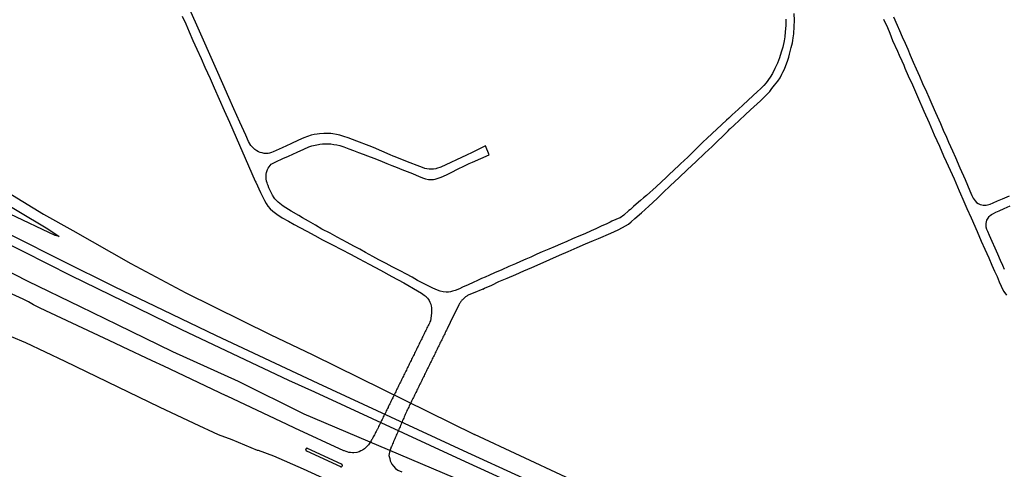
# Model space of a CAD drawing. Units: inches. Extents: x 326449 to 344106, y 4676980 to 4689628.
# Drawn here: x 333057 to 333792, y 4678799 to 4679135 of the extents above; entities that cross this region are included whole.
import ezdxf

# ---------------------------------------------------------------- set-up
doc = ezdxf.new("R2010")
doc.units = ezdxf.units.IN
doc.header["$MEASUREMENT"] = 0
doc.layers.add('Edge_of_Pavement', color=7, linetype='Continuous')

msp = doc.modelspace()

# ---------------------------------------------------------------- linework, layer by layer
at = {"layer": 'Edge_of_Pavement'}
for p, q in [((333574.2439, 4679040.4105), (333586.0915, 4679052.1079)), ((333276.1181, 4678884.8651), (333396.6571, 4678825.3485)), ((333388.567, 4678813.2977), (333279.9325, 4678863.418)), ((333277.1241, 4678857.2491), (333386.5982, 4678806.792)), ((333380.9491, 4678793.2453), (333269.5565, 4678840.6267))]:
    msp.add_line(p, q, dxfattribs=at)
for points in [[(333194.2523, 4679119.7925), (333181.2701, 4679149.2999), (333167.2207, 4679182.3201), (333151.3981, 4679216.5113)], [(333178.4533, 4679137.6121), (333181.0897, 4679131.8031), (333183.5487, 4679126.0147), (333186.4023, 4679119.4191), (333189.3665, 4679113.0351), (333192.5343, 4679106.0961), (333195.4437, 4679099.6417), (333199.2405, 4679091.0553), (333202.4247, 4679084.0447), (333206.0455, 4679075.5681), (333209.7033, 4679067.1621), (333213.7467, 4679058.4467), (333233.0515, 4679014.4941)], [(333629.1575, 4679135.4617), (333629.0533, 4679130.5723), (333628.7565, 4679125.8465), (333628.4087, 4679122.2777), (333627.8911, 4679119.1567), (333626.8141, 4679114.5691), (333625.7131, 4679110.6401), (333624.4475, 4679106.4473), (333622.9731, 4679102.5249), (333621.0333, 4679098.4329), (333619.2255, 4679094.7655), (333617.4327, 4679091.9513), (333614.4451, 4679087.9489), (333612.7917, 4679085.9685), (333610.5247, 4679083.5007), (333607.8677, 4679081.0931), (333604.8513, 4679078.4787), (333600.8191, 4679074.7437), (333597.4011, 4679071.5493), (333593.5505, 4679068.0247), (333589.2081, 4679063.8505), (333586.5511, 4679061.4431), (333584.9081, 4679060.0493)], [(333586.0915, 4679052.1079), (333587.4765, 4679053.4513), (333587.8571, 4679053.8537), (333590.2611, 4679056.0343), (333594.5085, 4679059.8723), (333598.7951, 4679063.9049), (333602.8095, 4679067.6403), (333610.1599, 4679074.4467), (333612.9091, 4679077.0305), (333615.2963, 4679079.2649), (333617.2209, 4679081.4897), (333618.8417, 4679083.6309), (333620.7515, 4679086.0339), (333623.1717, 4679089.1213), (333624.8523, 4679091.6351), (333626.2853, 4679094.2243), (333627.0599, 4679095.7757), (333628.0801, 4679098.1587), (333629.1559, 4679100.6653), (333630.4429, 4679104.0397), (333631.4399, 4679107.1167), (333631.9595, 4679109.3485), (333633.2569, 4679114.3235), (333634.0635, 4679117.7063), (333634.3947, 4679119.3367), (333634.7513, 4679121.3935), (333635.1265, 4679124.5173), (333635.4719, 4679129.9713), (333635.5861, 4679134.4157), (333635.4113, 4679139.6301)], [(333702.0213, 4679135.4675), (333705.0023, 4679129.0298), (333706.8843, 4679124.8169), (333708.943, 4679119.5337), (333712.5723, 4679111.5371), (333713.9235, 4679108.4897), (333715.8068, 4679104.3479), (333717.1717, 4679100.9684), (333718.0634, 4679098.8561), (333720.5696, 4679093.0587), (333723.6509, 4679086.2635), (333727.4473, 4679077.6592), (333732.3044, 4679066.6707), (333736.1878, 4679057.9582), (333739.9985, 4679049.1581), (333743.8835, 4679040.5345), (333746.9929, 4679033.3119), (333748.893, 4679029.1164), (333751.9251, 4679022.5533), (333754.7461, 4679016.1184), (333758.627, 4679007.2636), (333759.5126, 4679005.0425), (333761.3622, 4679001.0081), (333764.4074, 4678994.1779), (333767.5015, 4678987.0978), (333771.9262, 4678976.8106), (333775.1455, 4678969.7639), (333777.7079, 4678963.796), (333780.7559, 4678957.1258), (333783.0464, 4678951.8741), (333785.0799, 4678947.1783), (333786.8771, 4678943.1982), (333788.3583, 4678939.4548), (333790.0046, 4678935.993), (333791.0696, 4678933.8577), (333791.9821, 4678932.1519), (333793.8365, 4678929.3979)], [(333709.4869, 4679137.1809), (333712.3117, 4679130.9593), (333714.0199, 4679126.9807), (333716.1059, 4679122.2306), (333718.2277, 4679117.4977), (333720.1917, 4679112.8921), (333722.122, 4679108.3937), (333724.3277, 4679103.3747), (333726.4806, 4679098.3923), (333728.8909, 4679092.8717), (333731.3367, 4679087.3504), (333734.2144, 4679081.1101), (333736.0135, 4679077.2366), (333738.2123, 4679071.8265), (333741.0014, 4679065.6055), (333744.559, 4679057.5747), (333746.7288, 4679052.5385), (333749.0926, 4679047.41), (333750.6961, 4679043.54), (333753.5869, 4679037.0327), (333755.7427, 4679032.2102), (333759.1462, 4679024.52), (333762.975, 4679015.7373), (333766.5422, 4679007.2438), (333768.0456, 4679003.749), (333768.954, 4679001.8121), (333769.681, 4679000.6788), (333770.4279, 4678999.6696), (333771.5629, 4678998.4757), (333772.7588, 4678997.7075), (333774.3991, 4678996.9315), (333775.4269, 4678996.7177), (333776.5452, 4678996.5913), (333777.5946, 4678996.5905), (333778.716, 4678996.6418), (333779.8574, 4678996.8173), (333781.6635, 4678997.3723), (333783.956, 4678998.2745), (333787.2715, 4678999.6921), (333790.8567, 4679001.2828), (333796.2513, 4679003.6064)], [(333321.2525, 4679039.4749), (333317.9643, 4679040.7369), (333308.7259, 4679044.3327), (333302.3125, 4679046.7581), (333299.1309, 4679047.8815), (333296.2469, 4679048.7329), (333293.7137, 4679049.3111), (333291.0177, 4679049.7323), (333289.4025, 4679049.9209), (333287.3583, 4679049.9927), (333284.2103, 4679049.9949), (333281.0579, 4679049.7483), (333279.1165, 4679049.5869), (333277.0299, 4679049.2681), (333274.8509, 4679048.7551), (333272.1133, 4679047.8253), (333269.3543, 4679046.7003), (333265.3417, 4679045.0815), (333259.4787, 4679042.4105), (333253.0235, 4679039.4475), (333246.3711, 4679036.3993), (333245.1341, 4679035.8519), (333243.7201, 4679035.3433), (333242.7199, 4679035.1121), (333241.0827, 4679035.0521), (333239.7333, 4679035.1827), (333238.1203, 4679035.4957), (333236.7387, 4679035.8225), (333235.5201, 4679036.3065), (333234.1627, 4679036.9885), (333232.5831, 4679038.1903), (333230.6585, 4679039.9851), (333229.8225, 4679040.9959), (333228.0087, 4679044.0337), (333225.8879, 4679048.8199), (333221.5425, 4679058.5721), (333217.0935, 4679068.4863), (333213.3491, 4679077.0185), (333208.8653, 4679086.9865), (333204.0573, 4679097.7253), (333199.0459, 4679109.0365), (333194.2523, 4679119.7925)], [(333279.9325, 4678863.418), (333204.1492, 4678898.9795), (333164.1217, 4678918.1071), (333128.3036, 4678935.4622), (333088.4238, 4678955.3283), (333052.8273, 4678973.2004), (333004.0114, 4678998.0884), (332970.335, 4679015.4435), (332929.1997, 4679037.2297), (332877.3498, 4679064.7963)], [(333584.9081, 4679060.0493), (333570.4145, 4679046.4843), (333570.2721, 4679046.3523), (333567.5693, 4679043.8501), (333566.7789, 4679043.1185), (333563.0633, 4679039.4029), (333555.9921, 4679032.3317), (333550.6027, 4679027.3173), (333549.3357, 4679026.1385), (333542.0145, 4679019.3269), (333539.8269, 4679017.2693), (333532.5425, 4679010.4181), (333532.2509, 4679010.1641), (333525.0313, 4679003.8777), (333522.9527, 4679002.0679), (333520.5781, 4679000.0001), (333517.4897, 4678997.3109), (333515.4411, 4678995.4749), (333513.0913, 4678993.3689), (333512.0625, 4678992.4469), (333508.1201, 4678989.0165), (333505.3553, 4678987.1733), (333505.1429, 4678987.0705), (333499.3753, 4678984.5339)], [(332892.2424, 4679048.1929), (332910.0816, 4679039.561), (332928.6548, 4679029.8206), (332948.7103, 4679019.1727), (332974.6645, 4679005.4999), (332987.7928, 4678998.6635), (333024.5953, 4678979.7348), (333059.9495, 4678961.8686), (333095.3038, 4678944.1442), (333134.5338, 4678925.0019), (333177.9703, 4678903.7799), (333220.3671, 4678883.645), (333257.8955, 4678866.0624), (333277.1241, 4678857.2491)], [(333499.3753, 4678984.5339), (333498.0757, 4678983.8821), (333495.5285, 4678982.6643), (333491.3331, 4678980.7641), (333487.4241, 4678978.9657), (333483.8913, 4678977.3207), (333479.1055, 4678975.2353), (333474.6079, 4678973.3407), (333469.8421, 4678971.3795), (333465.6811, 4678969.4077), (333461.0211, 4678967.3913), (333456.9181, 4678965.6851), (333452.0987, 4678963.7071), (333447.3137, 4678961.6575), (333443.3171, 4678959.9317), (333438.7089, 4678957.8255), (333435.0697, 4678956.2001), (333431.0011, 4678954.4401), (333427.2369, 4678952.7813), (333422.3439, 4678950.6623), (333417.0567, 4678948.3725), (333411.6265, 4678946.0495), (333407.8451, 4678944.4267), (333404.6521, 4678942.9003), (333402.0527, 4678941.7367), (333398.8615, 4678940.2991), (333395.5971, 4678938.7561), (333391.9059, 4678937.2027), (333387.7111, 4678935.3383), (333385.4855, 4678934.2037), (333382.2429, 4678932.8737), (333380.3837, 4678932.3375), (333378.6867, 4678931.9227), (333377.2071, 4678931.7355), (333375.5523, 4678931.6935), (333373.3501, 4678931.8747), (333371.1703, 4678932.3223), (333369.0159, 4678933.1963), (333365.6097, 4678934.6971), (333362.6837, 4678936.1895), (333358.6821, 4678938.2167), (333354.2571, 4678940.4291), (333350.2425, 4678942.7233), (333345.9069, 4678944.9697), (333341.1323, 4678947.5441), (333335.3357, 4678950.6523), (333330.7713, 4678953.0273), (333325.3605, 4678955.8263), (333320.9041, 4678958.2885), (333315.4415, 4678961.1773), (333310.9675, 4678963.6397), (333306.6691, 4678965.9743), (333301.7171, 4678968.5697), (333294.1957, 4678972.7043), (333288.8569, 4678975.5555), (333282.6885, 4678978.7591), (333277.9533, 4678981.5463), (333272.8309, 4678984.5537), (333268.3775, 4678987.1757), (333265.5949, 4678988.7367), (333259.7677, 4678992.1301), (333255.9503, 4678994.5095), (333253.8405, 4678995.8985), (333252.6097, 4678996.7029), (333251.2781, 4678997.8469), (333250.1937, 4678998.8799), (333248.5999, 4679000.2775), (333247.6197, 4679001.1663), (333247.0813, 4679001.9051), (333245.8207, 4679004.0439), (333244.5143, 4679006.6103), (333243.2333, 4679009.6031), (333242.5741, 4679011.2605), (333242.1835, 4679012.2989), (333241.8629, 4679013.2829), (333241.4763, 4679014.5525), (333241.2017, 4679016.1225), (333241.1455, 4679016.9771), (333241.1625, 4679017.9373), (333241.1955, 4679018.7905), (333241.2663, 4679019.7853), (333241.4629, 4679020.8489), (333241.7919, 4679022.3549), (333242.1071, 4679023.0785), (333242.6943, 4679024.0997), (333243.3725, 4679025.2437), (333244.0287, 4679026.1393), (333244.9695, 4679027.0475), (333245.8353, 4679027.7259), (333248.3653, 4679028.9795), (333253.5823, 4679031.3239), (333257.8121, 4679033.1523), (333264.2841, 4679036.0615), (333269.2157, 4679038.3577), (333273.1223, 4679040.0139), (333275.2517, 4679040.7411), (333277.7173, 4679041.3733), (333280.1279, 4679041.9177), (333281.2701, 4679042.1287), (333283.1937, 4679042.2903), (333286.2893, 4679042.3425), (333288.3519, 4679042.3059), (333289.4177, 4679042.2337), (333291.6181, 4679041.9459), (333293.8179, 4679041.6225), (333296.2081, 4679041.0111), (333299.0897, 4679040.0175), (333302.8011, 4679038.6891), (333306.4047, 4679037.2915), (333310.0969, 4679035.8745), (333313.5249, 4679034.6045), (333316.8843, 4679033.4781), (333321.6019, 4679031.7051), (333326.0859, 4679029.8117), (333331.2591, 4679027.6571), (333334.9155, 4679026.2231), (333338.8905, 4679024.7121), (333342.4039, 4679023.2451), (333346.5011, 4679021.5897), (333350.3161, 4679020.0817), (333355.4023, 4679018.0353), (333358.6157, 4679016.6979), (333360.2077, 4679016.2075), (333362.3527, 4679015.8139), (333364.6635, 4679015.7375), (333366.1765, 4679015.7997), (333367.3179, 4679015.9751), (333368.8723, 4679016.3745), (333371.8635, 4679017.5667), (333375.7885, 4679019.2581), (333378.8749, 4679020.8043), (333384.9057, 4679023.8991), (333388.1529, 4679025.4781), (333392.7079, 4679027.6031), (333395.3217, 4679028.5707)], [(333395.3217, 4679028.5707), (333407.6657, 4679034.2261), (333404.7985, 4679040.7285), (333394.9833, 4679035.8389), (333390.8209, 4679033.7653), (333371.4673, 4679024.8565), (333368.4465, 4679023.8837), (333367.7985, 4679023.7177), (333366.1509, 4679023.4221), (333364.4817, 4679023.3001), (333362.8085, 4679023.3537), (333361.1505, 4679023.5817), (333359.5253, 4679023.9817), (333357.9505, 4679024.5493), (333355.9797, 4679025.3245), (333346.6745, 4679028.9857), (333337.3693, 4679032.6465), (333335.9493, 4679033.2051), (333333.6989, 4679034.0905), (333321.2525, 4679039.4749)], [(333402.8611, 4678933.9629), (333404.2455, 4678934.6009), (333409.5697, 4678936.9613), (333414.9851, 4678939.4623), (333421.1677, 4678942.0921), (333427.6175, 4678944.7527), (333433.5895, 4678947.5463), (333439.5569, 4678950.0731), (333445.6525, 4678952.8111), (333452.9467, 4678955.9549), (333460.2785, 4678959.2045), (333466.7681, 4678962.0957), (333473.2919, 4678964.9151), (333479.7079, 4678967.6653), (333485.6755, 4678970.2099), (333489.2143, 4678971.5693), (333498.4379, 4678975.7623), (333504.0849, 4678978.2235), (333507.3309, 4678979.8297), (333511.6877, 4678982.3575), (333513.7019, 4678984.0855), (333516.4847, 4678986.5619), (333521.3445, 4678990.8337), (333526.8393, 4678995.8055), (333532.9873, 4679001.5129), (333537.2953, 4679005.7587), (333542.9947, 4679011.2427), (333549.1955, 4679016.9135), (333555.7993, 4679023.2531), (333561.9835, 4679028.9953), (333568.5857, 4679035.2459), (333574.2439, 4679040.4105)], [(333233.0515, 4679014.4941), (333233.3577, 4679013.7781), (333237.0269, 4679006.0297), (333239.9263, 4679000.0025), (333241.2207, 4678997.7743), (333242.4839, 4678995.7777), (333244.1203, 4678993.7745), (333246.2415, 4678992.0297), (333249.0843, 4678989.8451), (333253.2159, 4678987.1221), (333257.7619, 4678984.7117), (333262.0913, 4678982.1097), (333266.4107, 4678979.9525), (333271.5563, 4678977.2471), (333277.4923, 4678973.9763), (333283.2519, 4678970.7797), (333290.7779, 4678966.9119), (333297.4577, 4678963.4501), (333304.0119, 4678959.9371), (333310.5479, 4678956.4069), (333318.0897, 4678952.4141), (333326.4237, 4678947.9627), (333335.0039, 4678943.3469), (333343.8835, 4678938.5657), (333354.2561, 4678932.7265), (333357.0883, 4678930.9513), (333359.2475, 4678929.3479), (333360.5273, 4678928.2937), (333360.9811, 4678927.8055), (333361.5555, 4678927.1017), (333362.2679, 4678926.1465), (333362.8043, 4678925.3011), (333363.3877, 4678924.0991), (333364.0187, 4678922.5583), (333364.3871, 4678921.2713), (333364.5621, 4678920.0943), (333364.6267, 4678918.7237), (333364.6075, 4678917.6391), (333364.5541, 4678916.6263), (333364.5149, 4678915.8975)], [(333030.7319, 4679006.8817), (333078.0395, 4678978.9417), (333086.5327, 4678973.1473), (333083.5165, 4678973.9411), (333050.0201, 4678989.8161)], [(333043.9193, 4679008.6903), (333074.9287, 4678989.9577), (333096.8361, 4678977.5753), (333140.1221, 4678953.1277), (333181.0797, 4678931.2201), (333244.1565, 4678899.9993), (333276.1181, 4678884.8651)], [(333792.4551, 4678948.4516), (333791.1559, 4678951.427), (333789.428, 4678955.2993), (333787.5535, 4678959.9389), (333785.4626, 4678964.4045), (333783.274, 4678969.3876), (333781.2536, 4678973.8164), (333779.9376, 4678976.8454), (333779.3077, 4678978.4395), (333778.8235, 4678980.2266), (333778.7007, 4678981.3315), (333778.7096, 4678982.8431), (333778.9266, 4678984.0487), (333779.3391, 4678985.2509), (333780.1484, 4678986.7662), (333781.0616, 4678988.1195), (333781.7327, 4678988.8547), (333782.7968, 4678989.6896), (333784.2327, 4678990.429), (333785.9896, 4678991.2161), (333788.5339, 4678992.2739), (333792.1217, 4678994.0068), (333796.6381, 4678995.9546)], [(333269.5565, 4678840.6267), (333220.4497, 4678864.8625), (333171.3429, 4678886.9817), (333130.0679, 4678907.1959), (333102.6041, 4678920.6897), (333063.4457, 4678939.6075), (333031.9601, 4678955.4825), (332978.5143, 4678979.4273), (332953.1951, 4678989.3754)], [(333299.5195, 4678813.0938), (333299.0477, 4678813.3016), (333262.6259, 4678830.1032), (333256.7163, 4678832.8894), (333212.1449, 4678853.9044), (333211.4867, 4678854.2146), (333211.3393, 4678854.284), (333164.6139, 4678876.3144), (333156.1289, 4678880.3148), (333133.8691, 4678890.8106), (333128.2095, 4678893.4792), (333072.4615, 4678919.765), (333070.8957, 4678920.5034), (333067.4631, 4678922.1218), (333063.6511, 4678924.3114), (333059.8236, 4678926.2905), (333051.6082, 4678930.2196)], [(333402.8611, 4678933.9629), (333395.6135, 4678930.9817), (333392.5577, 4678929.6475), (333392.0275, 4678929.3565), (333391.5073, 4678929.0479), (333390.9979, 4678928.7223), (333390.4995, 4678928.3797), (333390.0129, 4678928.0207), (333389.5385, 4678927.6457), (333389.0767, 4678927.2551), (333388.6285, 4678926.8493), (333388.1939, 4678926.4287), (333387.7737, 4678925.9939), (333387.3681, 4678925.5451), (333386.9779, 4678925.0833), (333386.6031, 4678924.6085), (333386.2445, 4678924.1217), (333385.9023, 4678923.6231), (333385.5771, 4678923.1133), (333385.2689, 4678922.5929), (333384.9783, 4678922.0627), (333378.5145, 4678908.8981), (333376.2227, 4678904.2303), (333375.7819, 4678903.3327), (333375.3411, 4678902.4351), (333374.9005, 4678901.5375), (333374.4597, 4678900.6399), (333374.0189, 4678899.7423), (333373.5783, 4678898.8445), (333373.1375, 4678897.9469), (333372.6967, 4678897.0493), (333372.2559, 4678896.1517), (333371.8153, 4678895.2541), (333371.3745, 4678894.3563), (333370.9337, 4678893.4587), (333370.4931, 4678892.5611), (333370.0523, 4678891.6635), (333369.6115, 4678890.7659), (333369.1709, 4678889.8683), (333368.7301, 4678888.9705), (333368.2893, 4678888.0729), (333367.8485, 4678887.1753), (333367.4079, 4678886.2777), (333366.9671, 4678885.3801), (333366.5263, 4678884.4825), (333366.0857, 4678883.5847), (333365.6449, 4678882.6871), (333365.2041, 4678881.7895), (333364.7635, 4678880.8919), (333364.3227, 4678879.9943), (333363.8819, 4678879.0967), (333363.4411, 4678878.1989), (333363.0005, 4678877.3013), (333362.5597, 4678876.4037), (333362.1189, 4678875.5061), (333361.6783, 4678874.6085), (333361.2375, 4678873.7107), (333360.7967, 4678872.8131), (333360.3561, 4678871.9155), (333359.9153, 4678871.0179), (333359.4745, 4678870.1203), (333359.0339, 4678869.2227), (333358.5931, 4678868.3249), (333358.1523, 4678867.4273), (333357.7115, 4678866.5297), (333357.2709, 4678865.6321), (333356.8301, 4678864.7345), (333356.3893, 4678863.8369), (333355.9487, 4678862.9391), (333355.5079, 4678862.0415), (333355.0671, 4678861.1439), (333354.6265, 4678860.2463), (333354.1857, 4678859.3487), (333353.7449, 4678858.4511), (333353.3041, 4678857.5533), (333352.8635, 4678856.6557), (333352.4227, 4678855.7581), (333351.9819, 4678854.8605), (333351.5413, 4678853.9629), (333351.1005, 4678853.0651), (333350.6597, 4678852.1675), (333350.2191, 4678851.2699), (333349.7783, 4678850.3723), (333349.3375, 4678849.4747), (333348.8967, 4678848.5771), (333348.4561, 4678847.6793), (333348.2205, 4678847.1995), (333348.0153, 4678846.7817), (333347.5745, 4678845.8841), (333347.1339, 4678844.9865), (333346.6931, 4678844.0889), (333346.2523, 4678843.1913), (333345.8387, 4678842.2803), (333345.4429, 4678841.3607), (333345.0469, 4678840.4409), (333344.6511, 4678839.5213), (333344.2553, 4678838.6015), (333343.8593, 4678837.6819), (333343.4635, 4678836.7623), (333343.0677, 4678835.8425), (333342.6719, 4678834.9229), (333342.2759, 4678834.0033), (333341.8801, 4678833.0835), (333341.4843, 4678832.1639), (333341.0883, 4678831.2443), (333340.6925, 4678830.3245), (333340.2967, 4678829.4049), (333339.9009, 4678828.4853), (333339.5049, 4678827.5655), (333339.1091, 4678826.6459), (333338.7133, 4678825.7261), (333338.3173, 4678824.8065), (333337.9215, 4678823.8869), (333337.5257, 4678822.9671), (333337.1297, 4678822.0475), (333336.7339, 4678821.1279), (333336.3381, 4678820.2081), (333335.9423, 4678819.2885), (333335.5463, 4678818.3689), (333335.1505, 4678817.4491), (333334.7547, 4678816.5295), (333334.3587, 4678815.6097), (333334.1291, 4678815.0761), (333333.9629, 4678814.6899)], [(333364.5149, 4678915.8975), (333363.8801, 4678910.2905), (333363.4395, 4678909.3929), (333362.9987, 4678908.4953), (333362.5579, 4678907.5977), (333362.1173, 4678906.7001), (333361.6765, 4678905.8023), (333361.2357, 4678904.9047), (333360.7949, 4678904.0071), (333360.3543, 4678903.1095), (333359.9135, 4678902.2119), (333359.4727, 4678901.3143), (333359.0321, 4678900.4165), (333358.5913, 4678899.5189), (333358.1505, 4678898.6213), (333357.7099, 4678897.7237), (333357.2691, 4678896.8261), (333356.8283, 4678895.9283), (333356.3875, 4678895.0307), (333355.9469, 4678894.1331), (333355.5061, 4678893.2355), (333355.0653, 4678892.3379), (333354.6247, 4678891.4403), (333354.1839, 4678890.5425), (333353.7431, 4678889.6449), (333353.3025, 4678888.7473), (333352.8617, 4678887.8497), (333352.4209, 4678886.9521), (333351.9801, 4678886.0545), (333351.5395, 4678885.1567), (333351.0987, 4678884.2591), (333350.6579, 4678883.3615), (333350.2173, 4678882.4639), (333349.7765, 4678881.5663), (333349.3357, 4678880.6687), (333348.8951, 4678879.7709), (333348.4543, 4678878.8733), (333348.0135, 4678877.9757), (333347.5729, 4678877.0781), (333347.1321, 4678876.1805), (333346.6913, 4678875.2827), (333346.2505, 4678874.3851), (333345.8099, 4678873.4875), (333345.3691, 4678872.5899), (333344.9283, 4678871.6923), (333344.4877, 4678870.7947), (333344.0469, 4678869.8969), (333343.6061, 4678868.9993), (333343.1655, 4678868.1017), (333342.7247, 4678867.2041), (333342.2839, 4678866.3065), (333341.8431, 4678865.4089), (333341.4025, 4678864.5111), (333340.9617, 4678863.6135), (333340.5209, 4678862.7159), (333340.0803, 4678861.8183), (333339.6395, 4678860.9207), (333339.1987, 4678860.0231), (333338.7581, 4678859.1253), (333338.3173, 4678858.2277), (333337.8765, 4678857.3301), (333337.4357, 4678856.4325), (333336.9951, 4678855.5349), (333336.5543, 4678854.6371), (333336.1135, 4678853.7395), (333335.9963, 4678853.5005), (333335.6729, 4678852.8419), (333335.2321, 4678851.9443), (333334.7913, 4678851.0467), (333334.3507, 4678850.1491), (333333.9099, 4678849.2513), (333333.4691, 4678848.3537), (333333.0283, 4678847.4561), (333332.5877, 4678846.5585), (333332.1595, 4678845.6863), (333332.1469, 4678845.6609), (333331.7061, 4678844.7633), (333331.2655, 4678843.8655), (333330.8247, 4678842.9679), (333330.3839, 4678842.0703), (333329.9433, 4678841.1727), (333329.5025, 4678840.2751), (333329.0617, 4678839.3773), (333328.6209, 4678838.4797), (333328.1803, 4678837.5821), (333327.7395, 4678836.6845), (333327.2987, 4678835.7869), (333326.8581, 4678834.8893), (333326.4173, 4678833.9915), (333325.9765, 4678833.0939), (333325.5359, 4678832.1963), (333325.0951, 4678831.2987), (333324.6543, 4678830.4011), (333324.2135, 4678829.5035), (333324.0327, 4678829.1349), (333323.7729, 4678828.6057), (333323.3321, 4678827.7081), (333322.8913, 4678826.8105), (333322.5049, 4678826.2647), (333321.9969, 4678825.2487), (333321.4995, 4678824.4444), (333321.0761, 4678823.5554), (333320.6951, 4678822.8675), (333320.1977, 4678821.862), (333319.8805, 4678821.3962), (333319.5627, 4678820.7494), (333317.5072, 4678817.7691)], [(333050.6499, 4678898.5503), (333061.5578, 4678894.1582), (333090.7679, 4678880.1882), (333130.5084, 4678860.9265), (333161.3588, 4678846.1627), (333187.2351, 4678833.886), (333205.3856, 4678825.4722), (333215.5985, 4678821.5564), (333234.3311, 4678813.7247), (333235.0719, 4678813.7247), (333246.5019, 4678809.4384), (333268.6741, 4678799.7018), (333292.7512, 4678788.9067)], [(333767.2157, 4678652.2437), (333601.2687, 4678729.9255), (333396.6571, 4678825.3485)], [(333297.4829, 4678803.2605), (333272.0577, 4678814.9893), (333272.0259, 4678815.0033), (333271.9935, 4678815.0163), (333271.9605, 4678815.0281), (333271.9273, 4678815.0387), (333271.8937, 4678815.0483), (333271.8599, 4678815.0565), (333271.8257, 4678815.0637), (333271.7913, 4678815.0695), (333271.7567, 4678815.0743), (333271.7219, 4678815.0777), (333271.6871, 4678815.0801), (333271.6523, 4678815.0811), (333271.6173, 4678815.0811), (333271.5825, 4678815.0797), (333271.5477, 4678815.0771), (333271.5129, 4678815.0733), (333271.4785, 4678815.0683), (333271.4441, 4678815.0621), (333271.4099, 4678815.0547), (333271.3761, 4678815.0461), (333271.3425, 4678815.0363), (333271.3095, 4678815.0255), (333271.2767, 4678815.0133), (333271.2443, 4678815.0001), (333271.2125, 4678814.9859), (333271.1813, 4678814.9703), (333271.1505, 4678814.9539), (333271.1203, 4678814.9363), (333271.0909, 4678814.9177), (333271.0619, 4678814.8981), (333271.0339, 4678814.8775), (333271.0063, 4678814.8557), (333270.9797, 4678814.8333), (333270.9539, 4678814.8097), (333270.9289, 4678814.7855), (333270.9047, 4678814.7603), (333270.8815, 4678814.7341), (333270.8591, 4678814.7073), (333270.8377, 4678814.6797), (333270.8173, 4678814.6515), (333270.7979, 4678814.6225), (333270.7797, 4678814.5927), (333270.7623, 4678814.5625), (333270.7461, 4678814.5315), (333270.7309, 4678814.5001), (333270.7167, 4678814.4681), (333270.7039, 4678814.4357), (333270.6921, 4678814.4029), (333270.6815, 4678814.3697), (333270.6719, 4678814.3361), (333270.6637, 4678814.3021), (333270.6565, 4678814.2681), (333270.6505, 4678814.2337), (333270.6459, 4678814.1991), (333270.6423, 4678814.1643), (333270.6401, 4678814.1295), (333270.6389, 4678814.0945), (333270.6391, 4678814.0597), (333270.6405, 4678814.0249), (333270.6431, 4678813.9899), (333270.6469, 4678813.9553), (333270.6519, 4678813.9207), (333270.6581, 4678813.8863), (333270.6655, 4678813.8523), (333270.6741, 4678813.8185), (333270.6839, 4678813.7849), (333270.6947, 4678813.7517), (333270.7069, 4678813.7191), (333270.7201, 4678813.6867), (333270.7343, 4678813.6549), (333270.7497, 4678813.6235), (333270.7663, 4678813.5929), (333270.7839, 4678813.5627), (333270.8025, 4678813.5331), (333270.8221, 4678813.5043), (333270.8427, 4678813.4761), (333270.8643, 4678813.4487), (333270.8869, 4678813.4221), (333270.9103, 4678813.3963), (333270.9347, 4678813.3713), (333270.9599, 4678813.3471), (333270.9859, 4678813.3239), (333271.0127, 4678813.3015), (333271.0403, 4678813.2801), (333271.0687, 4678813.2597), (333271.0977, 4678813.2403), (333271.1275, 4678813.2219), (333271.1577, 4678813.2047), (333271.1885, 4678813.1883), (333271.2201, 4678813.1733), (333296.6451, 4678801.4445), (333296.6771, 4678801.4305), (333296.7095, 4678801.4175), (333296.7423, 4678801.4057), (333296.7757, 4678801.3951), (333296.8091, 4678801.3855), (333296.8431, 4678801.3773), (333296.8773, 4678801.3701), (333296.9117, 4678801.3643), (333296.9463, 4678801.3595), (333296.9809, 4678801.3559), (333297.0159, 4678801.3537), (333297.0507, 4678801.3527), (333297.0857, 4678801.3527), (333297.1205, 4678801.3541), (333297.1553, 4678801.3567), (333297.1899, 4678801.3605), (333297.2245, 4678801.3655), (333297.2589, 4678801.3717), (333297.2931, 4678801.3791), (333297.3269, 4678801.3877), (333297.3603, 4678801.3975), (333297.3935, 4678801.4083), (333297.4263, 4678801.4205), (333297.4585, 4678801.4337), (333297.4903, 4678801.4479), (333297.5217, 4678801.4635), (333297.5525, 4678801.4799), (333297.5827, 4678801.4975), (333297.6121, 4678801.5161), (333297.6409, 4678801.5357), (333297.6691, 4678801.5563), (333297.6965, 4678801.5779), (333297.7233, 4678801.6005), (333297.7491, 4678801.6241), (333297.7741, 4678801.6483), (333297.7983, 4678801.6735), (333297.8215, 4678801.6995), (333297.8437, 4678801.7265), (333297.8651, 4678801.7541), (333297.8855, 4678801.7823), (333297.9049, 4678801.8113), (333297.9233, 4678801.8411), (333297.9407, 4678801.8713), (333297.9569, 4678801.9023), (333297.9721, 4678801.9337), (333297.9861, 4678801.9657), (333297.9991, 4678801.9981), (333298.0109, 4678802.0309), (333298.0215, 4678802.0641), (333298.0311, 4678802.0977), (333298.0393, 4678802.1317), (333298.0465, 4678802.1657), (333298.0523, 4678802.2001), (333298.0571, 4678802.2347), (333298.0605, 4678802.2695), (333298.0629, 4678802.3043), (333298.0639, 4678802.3393), (333298.0639, 4678802.3741), (333298.0625, 4678802.4091), (333298.0599, 4678802.4439), (333298.0561, 4678802.4785), (333298.0511, 4678802.5131), (333298.0449, 4678802.5475), (333298.0375, 4678802.5815), (333298.0289, 4678802.6153), (333298.0191, 4678802.6489), (333298.0081, 4678802.6821), (333297.9961, 4678802.7147), (333297.9829, 4678802.7471), (333297.9685, 4678802.7789), (333297.9531, 4678802.8103), (333297.9367, 4678802.8409), (333297.9191, 4678802.8711), (333297.9005, 4678802.9007), (333297.8809, 4678802.9295), (333297.8601, 4678802.9577), (333297.8385, 4678802.9851), (333297.8161, 4678803.0117), (333297.7925, 4678803.0375), (333297.7683, 4678803.0625), (333297.7429, 4678803.0867), (333297.7169, 4678803.1099), (333297.6901, 4678803.1323), (333297.6625, 4678803.1537), (333297.6343, 4678803.1741), (333297.6051, 4678803.1935), (333297.5755, 4678803.2119), (333297.5453, 4678803.2291), (333297.5143, 4678803.2455), (333297.4829, 4678803.2605)], [(333317.5072, 4678817.7691), (333316.1182, 4678816.0824), (333314.663, 4678814.7925), (333313.0755, 4678813.8334), (333311.951, 4678813.1058), (333310.5788, 4678812.3938), (333308.7429, 4678812.0144), (333306.6924, 4678811.816), (333305.5017, 4678811.7498), (333304.2119, 4678811.8821), (333302.9551, 4678812.0144), (333301.6653, 4678812.4444), (333300.7723, 4678812.6428), (333299.5195, 4678813.0938)], [(333333.9629, 4678814.6899), (333333.1909, 4678812.2481), (333332.8383, 4678809.7115), (333333.369, 4678807.4661), (333333.8038, 4678805.8477), (333335.0623, 4678803.2592), (333336.185, 4678801.6673), (333337.8008, 4678800.0049), (333339.5717, 4678798.7569), (333342.3835, 4678797.52)], [(333762.2872, 4678640.9334), (333728.4957, 4678656.377), (333684.554, 4678676.76), (333611.6624, 4678710.4363), (333565.1359, 4678731.7795), (333523.8529, 4678750.7593), (333483.8991, 4678769.3699), (333432.9415, 4678792.8547), (333388.567, 4678813.2977)], [(333386.5982, 4678806.792), (333413.0666, 4678794.5031), (333457.7793, 4678773.8483), (333495.2132, 4678756.5493), (333526.5027, 4678742.0862), (333562.1878, 4678725.638), (333594.0917, 4678710.9858), (333633.7943, 4678692.647), (333671.7954, 4678675.1116), (333708.1894, 4678658.2853), (333735.4614, 4678645.76), (333759.1412, 4678635.0782)]]:
    msp.add_lwpolyline(points, dxfattribs=at)

doc.saveas('drawing.dxf')
